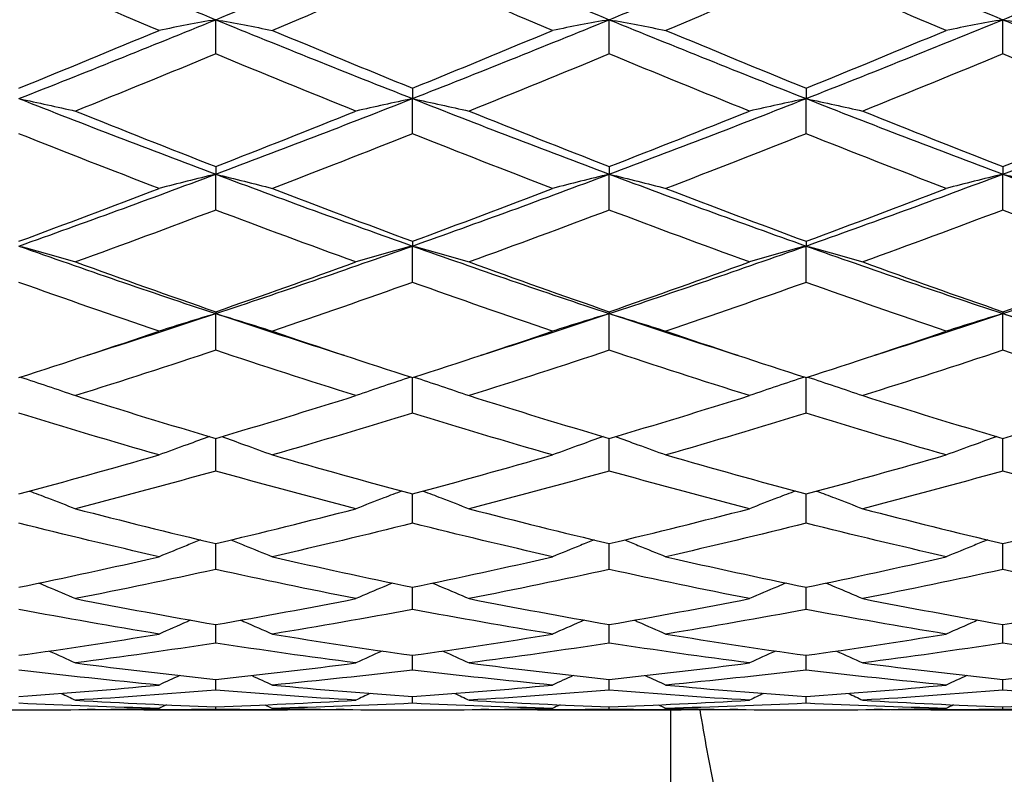
# Model space of a CAD drawing. Units: millimetres. Extents: x 0 to 2312, y 0 to 1616.
# Drawn here: x 1935 to 1943, y 363 to 369 of the extents above; entities that cross this region are included whole.
import ezdxf

# ---------------------------------------------------------------- set-up
doc = ezdxf.new("R2010")
doc.units = ezdxf.units.MM
doc.header["$LTSCALE"] = 8
doc.layers.add('Dimension (ISO)', color=7, linetype='Continuous', lineweight=18, true_color=0x00003f)
doc.layers.add('Visible (ISO)', color=7, linetype='Continuous', lineweight=25, true_color=0x00003f)
doc.styles.add('Samuel Heath (ISO)', font='tahoma.ttf')
doc.dimstyles.new('Samuel Heath (ISO)', dxfattribs={"dimscale": 8, "dimtxt": 3, "dimasz": 2.5, "dimexe": 1, "dimexo": 1.5, "dimgap": 0.762, "dimtad": 0, "dimtih": 1, "dimtoh": 1, "dimdec": 4, "dimlfac": 0.03937, "dimrnd": 1e-08, "dimzin": 1, "dimdsep": 46, "dimlunit": 5, "dimtxsty": 'Samuel Heath (ISO)', "dimcen": 0.09, "dimdle": 10, "dimclrd": 256, "dimclre": 256, "dimclrt": 256, "dimazin": 0, "dimtfac": 1, "dimtmove": 0, "dimatfit": 3, "dimfxl": 1, "dimtolj": 1, "dimtzin": 0, "dimlwd": 15, "dimlwe": 15, "dimarcsym": 0})

# ---------------------------------------------------------------- blocks, each defined once
blk = doc.blocks.new('*D9')
at = {"layer": 'Defpoints', "color": 0, "transparency": 16777216}
for p in [(1977.9053, 402.2867), (2008.8127, 341.7167)]:
    blk.add_point(p, dxfattribs=at)
at = {"layer": 'Dimension (ISO)', "color": 176, "lineweight": 15, "true_color": 0x000080, "transparency": 16777216}
for p, q in [((1943.1732, 470.3522), (1923.1732, 470.3522)), ((1977.9053, 402.2867), (1943.1732, 470.3522)), ((1999.7223, 359.5314), (1986.9957, 384.472))]:
    blk.add_line(p, q, dxfattribs=at)
at = {"layer": 'Dimension (ISO)', "color": 176, "true_color": 0x000080, "transparency": 16777216}
for points in [[(1989.9648, 385.9871), (1984.0266, 382.9569), (1977.9053, 402.2867)], [(2002.6914, 361.0465), (1996.7532, 358.0163), (2008.8127, 341.7167)]]:
    blk.add_solid(points, dxfattribs=at)
at = {"layer": 'Dimension (ISO)', "color": 176, "lineweight": 18, "true_color": 0x000080, "transparency": 16777216, "insert": (1880.0481, 499.3509), "char_height": 24, "attachment_point": 2, "style": 'Samuel Heath (ISO)'}
blk.add_mtext('\\A1;∅2{\\H1x;\\S11/16;}', dxfattribs=at)
blk = doc.blocks.new('*D10')
at = {"layer": 'Defpoints', "color": 0, "transparency": 16777216}
for p in [(2127.6314, 408.5361), (2075.0866, 335.4673)]:
    blk.add_point(p, dxfattribs=at)
at = {"layer": 'Dimension (ISO)', "color": 176, "lineweight": 15, "true_color": 0x000080, "transparency": 16777216}
for p, q in [((2115.9548, 392.2986), (2086.7632, 351.7048)), ((2075.0866, 335.4673), (2001.9825, 233.8085)), ((2001.9825, 233.8085), (1981.9825, 233.8085))]:
    blk.add_line(p, q, dxfattribs=at)
at = {"layer": 'Dimension (ISO)', "color": 176, "true_color": 0x000080, "transparency": 16777216}
for points in [[(2113.2485, 394.2447), (2118.661, 390.3525), (2127.6314, 408.5361)], [(2084.057, 353.6509), (2089.4695, 349.7587), (2075.0866, 335.4673)]]:
    blk.add_solid(points, dxfattribs=at)
at = {"layer": 'Dimension (ISO)', "color": 176, "lineweight": 18, "true_color": 0x000080, "transparency": 16777216, "insert": (1938.8574, 263.2424), "char_height": 24, "attachment_point": 2, "style": 'Samuel Heath (ISO)'}
blk.add_mtext('\\A1;∅3{\\H1x;\\S9/16;}', dxfattribs=at)

msp = doc.modelspace()

# ---------------------------------------------------------------- linework, layer by layer
at = {"layer": 'Visible (ISO)'}
for p, q in [((1936.859, 368.25461), (1936.859, 368.51582)), ((1939.859, 368.25461), (1939.859, 368.51582)), ((1942.859, 368.25461), (1942.859, 368.51582)), ((1938.359, 367.99318), (1938.359, 367.91403)), ((1941.359, 367.99318), (1941.359, 367.91403)), ((1938.359, 367.64578), (1938.359, 367.91403)), ((1941.359, 367.64578), (1941.359, 367.91403)), ((1936.859, 367.3953), (1936.859, 367.33744)), ((1939.859, 367.3953), (1939.859, 367.33744)), ((1942.859, 367.3953), (1942.859, 367.33744)), ((1936.859, 367.06381), (1936.859, 367.33744)), ((1939.859, 367.06381), (1939.859, 367.33744)), ((1942.859, 367.06381), (1942.859, 367.33744)), ((1938.359, 366.82581), (1938.359, 366.7896)), ((1938.359, 366.51228), (1938.359, 366.7896)), ((1941.359, 366.82581), (1941.359, 366.7896)), ((1941.359, 366.51228), (1941.359, 366.7896)), ((1936.859, 366.28824), (1936.859, 366.2739)), ((1936.859, 365.99459), (1936.859, 366.2739)), ((1939.859, 366.28824), (1939.859, 366.2739)), ((1939.859, 365.99459), (1939.859, 366.2739)), ((1942.859, 366.28824), (1942.859, 366.2739)), ((1942.859, 365.99459), (1942.859, 366.2739)), ((1938.359, 365.51394), (1938.359, 365.7859)), ((1941.359, 365.51394), (1941.359, 365.7859)), ((1936.859, 365.07329), (1936.859, 365.32187)), ((1939.859, 365.07329), (1939.859, 365.32187)), ((1942.859, 365.07329), (1942.859, 365.32187)), ((1938.359, 364.67535), (1938.359, 364.89903)), ((1941.359, 364.67535), (1941.359, 364.89903)), ((1936.859, 364.32258), (1936.859, 364.51998)), ((1939.859, 364.32258), (1939.859, 364.51998)), ((1942.859, 364.32258), (1942.859, 364.51998)), ((1938.359, 364.01716), (1938.359, 364.18706)), ((1941.359, 364.01716), (1941.359, 364.18706)), ((1936.859, 363.76097), (1936.859, 363.90232)), ((1939.859, 363.76097), (1939.859, 363.90232)), ((1942.859, 363.76097), (1942.859, 363.90232)), ((1938.359, 363.55558), (1938.359, 363.66751)), ((1941.359, 363.55558), (1941.359, 363.66751)), ((1936.859, 363.40226), (1936.859, 363.48409)), ((1939.859, 363.40226), (1939.859, 363.48409)), ((1942.859, 363.40226), (1942.859, 363.48409)), ((1938.359, 363.30197), (1938.359, 363.35318)), ((1941.359, 363.30197), (1941.359, 363.35318)), ((1935.27044, 363.2517), (1935.44756, 363.2517)), ((1936.31096, 363.2517), (1937.40705, 363.2517)), ((1936.859, 363.25531), (1936.859, 363.27559)), ((1938.27044, 363.2517), (1938.44756, 363.2517)), ((1939.31096, 363.2517), (1940.40705, 363.2517)), ((1939.859, 363.25531), (1939.859, 363.27559)), ((1940.32718, 356.1717), (1940.32718, 363.2517)), ((1941.27044, 363.2517), (1941.44756, 363.2517)), ((1942.31096, 363.2517), (1943.40705, 363.2517)), ((1942.859, 363.25531), (1942.859, 363.27559))]:
    msp.add_line(p, q, dxfattribs=at)
for points in [[(1935.359, 369.13911), (1935.859, 368.92819), (1936.359, 368.72021), (1936.859, 368.51582)], [(1936.859, 368.51582), (1937.359, 368.72021), (1937.859, 368.92819), (1938.359, 369.13911)], [(1938.359, 369.13911), (1938.859, 368.92819), (1939.359, 368.72021), (1939.859, 368.51582)], [(1939.859, 368.51582), (1940.359, 368.72021), (1940.859, 368.92819), (1941.359, 369.13911)], [(1941.359, 369.13911), (1941.859, 368.92819), (1942.359, 368.72021), (1942.859, 368.51582)], [(1942.859, 368.51582), (1943.359, 368.72021), (1943.859, 368.92819), (1944.359, 369.13911)], [(1936.42731, 368.43428), (1936.07121, 368.58325), (1935.71511, 368.73409), (1935.359, 368.88655)], [(1938.359, 368.88655), (1938.0029, 368.73409), (1937.6468, 368.58325), (1937.2907, 368.43428)], [(1939.42731, 368.43428), (1939.07121, 368.58325), (1938.71511, 368.73409), (1938.359, 368.88655)], [(1941.359, 368.88655), (1941.0029, 368.73409), (1940.6468, 368.58325), (1940.2907, 368.43428)], [(1942.42731, 368.43428), (1942.07121, 368.58325), (1941.71511, 368.73409), (1941.359, 368.88655)], [(1935.359, 367.91403), (1935.859, 368.11063), (1936.359, 368.31143), (1936.859, 368.51582)], [(1936.859, 368.51582), (1937.359, 368.31143), (1937.859, 368.11063), (1938.359, 367.91403)], [(1938.359, 367.91403), (1938.859, 368.11063), (1939.359, 368.31143), (1939.859, 368.51582)], [(1939.859, 368.51582), (1940.359, 368.31143), (1940.859, 368.11063), (1941.359, 367.91403)], [(1941.359, 367.91403), (1941.859, 368.11063), (1942.359, 368.31143), (1942.859, 368.51582)], [(1942.859, 368.51582), (1943.359, 368.31143), (1943.859, 368.11063), (1944.359, 367.91403)], [(1935.359, 367.99318), (1935.71511, 368.1382), (1936.07121, 368.28531), (1936.42731, 368.43428)], [(1937.2907, 368.43428), (1937.6468, 368.28531), (1938.0029, 368.1382), (1938.359, 367.99318)], [(1938.359, 367.99318), (1938.71511, 368.1382), (1939.07121, 368.28531), (1939.42731, 368.43428)], [(1940.2907, 368.43428), (1940.6468, 368.28531), (1941.0029, 368.1382), (1941.359, 367.99318)], [(1941.359, 367.99318), (1941.71511, 368.1382), (1942.07121, 368.28531), (1942.42731, 368.43428)], [(1936.859, 368.25461), (1936.5029, 368.10718), (1936.1468, 367.96171), (1935.7907, 367.81841)], [(1937.92731, 367.81841), (1937.57121, 367.96171), (1937.21511, 368.10718), (1936.859, 368.25461)], [(1939.859, 368.25461), (1939.5029, 368.10718), (1939.1468, 367.96171), (1938.7907, 367.81841)], [(1940.92731, 367.81841), (1940.57121, 367.96171), (1940.21511, 368.10718), (1939.859, 368.25461)], [(1942.859, 368.25461), (1942.5029, 368.10718), (1942.1468, 367.96171), (1941.7907, 367.81841)], [(1943.92731, 367.81841), (1943.57121, 367.96171), (1943.21511, 368.10718), (1942.859, 368.25461)], [(1935.359, 367.91403), (1935.859, 367.71743), (1936.359, 367.52504), (1936.859, 367.33744)], [(1936.859, 367.33744), (1937.359, 367.52504), (1937.859, 367.71743), (1938.359, 367.91403)], [(1938.359, 367.91403), (1938.859, 367.71743), (1939.359, 367.52504), (1939.859, 367.33744)], [(1939.859, 367.33744), (1940.359, 367.52504), (1940.859, 367.71743), (1941.359, 367.91403)], [(1941.359, 367.91403), (1941.859, 367.71743), (1942.359, 367.52504), (1942.859, 367.33744)], [(1942.859, 367.33744), (1943.359, 367.52504), (1943.859, 367.71743), (1944.359, 367.91403)], [(1935.7907, 367.81841), (1936.1468, 367.67512), (1936.5029, 367.53401), (1936.859, 367.3953)], [(1936.859, 367.3953), (1937.21511, 367.53401), (1937.57121, 367.67512), (1937.92731, 367.81841)], [(1938.7907, 367.81841), (1939.1468, 367.67512), (1939.5029, 367.53401), (1939.859, 367.3953)], [(1939.859, 367.3953), (1940.21511, 367.53401), (1940.57121, 367.67512), (1940.92731, 367.81841)], [(1941.7907, 367.81841), (1942.1468, 367.67512), (1942.5029, 367.53401), (1942.859, 367.3953)], [(1942.859, 367.3953), (1943.21511, 367.53401), (1943.57121, 367.67512), (1943.92731, 367.81841)], [(1936.42731, 367.22833), (1936.07121, 367.36506), (1935.71511, 367.50429), (1935.359, 367.64578)], [(1938.359, 367.64578), (1938.0029, 367.50429), (1937.6468, 367.36506), (1937.2907, 367.22833)], [(1939.42731, 367.22833), (1939.07121, 367.36506), (1938.71511, 367.50429), (1938.359, 367.64578)], [(1941.359, 367.64578), (1941.0029, 367.50429), (1940.6468, 367.36506), (1940.2907, 367.22833)], [(1942.42731, 367.22833), (1942.07121, 367.36506), (1941.71511, 367.50429), (1941.359, 367.64578)], [(1935.359, 366.7896), (1935.859, 366.96704), (1936.359, 367.14984), (1936.859, 367.33744)], [(1936.859, 367.33744), (1937.359, 367.14984), (1937.859, 366.96704), (1938.359, 366.7896)], [(1938.359, 366.7896), (1938.859, 366.96704), (1939.359, 367.14984), (1939.859, 367.33744)], [(1939.859, 367.33744), (1940.359, 367.14984), (1940.859, 366.96704), (1941.359, 366.7896)], [(1941.359, 366.7896), (1941.859, 366.96704), (1942.359, 367.14984), (1942.859, 367.33744)], [(1942.859, 367.33744), (1943.359, 367.14984), (1943.859, 366.96704), (1944.359, 366.7896)], [(1935.359, 366.82581), (1935.71511, 366.95736), (1936.07121, 367.0916), (1936.42731, 367.22833)], [(1937.2907, 367.22833), (1937.6468, 367.0916), (1938.0029, 366.95736), (1938.359, 366.82581)], [(1938.359, 366.82581), (1938.71511, 366.95736), (1939.07121, 367.0916), (1939.42731, 367.22833)], [(1940.2907, 367.22833), (1940.6468, 367.0916), (1941.0029, 366.95736), (1941.359, 366.82581)], [(1941.359, 366.82581), (1941.71511, 366.95736), (1942.07121, 367.0916), (1942.42731, 367.22833)], [(1936.859, 367.06381), (1936.5029, 366.92912), (1936.1468, 366.79701), (1935.7907, 366.66768)], [(1937.92731, 366.66768), (1937.57121, 366.79701), (1937.21511, 366.92912), (1936.859, 367.06381)], [(1939.859, 367.06381), (1939.5029, 366.92912), (1939.1468, 366.79701), (1938.7907, 366.66768)], [(1940.92731, 366.66768), (1940.57121, 366.79701), (1940.21511, 366.92912), (1939.859, 367.06381)], [(1942.859, 367.06381), (1942.5029, 366.92912), (1942.1468, 366.79701), (1941.7907, 366.66768)], [(1943.92731, 366.66768), (1943.57121, 366.79701), (1943.21511, 366.92912), (1942.859, 367.06381)], [(1935.359, 366.7896), (1935.859, 366.61216), (1936.359, 366.44009), (1936.859, 366.2739)], [(1936.859, 366.2739), (1937.359, 366.44009), (1937.859, 366.61216), (1938.359, 366.7896)], [(1938.359, 366.7896), (1938.859, 366.61216), (1939.359, 366.44009), (1939.859, 366.2739)], [(1939.859, 366.2739), (1940.359, 366.44009), (1940.859, 366.61216), (1941.359, 366.7896)], [(1941.359, 366.7896), (1941.859, 366.61216), (1942.359, 366.44009), (1942.859, 366.2739)], [(1942.859, 366.2739), (1943.359, 366.44009), (1943.859, 366.61216), (1944.359, 366.7896)], [(1935.7907, 366.66768), (1936.1468, 366.53835), (1936.5029, 366.41181), (1936.859, 366.28824)], [(1936.859, 366.28824), (1937.21511, 366.41181), (1937.57121, 366.53835), (1937.92731, 366.66768)], [(1938.7907, 366.66768), (1939.1468, 366.53835), (1939.5029, 366.41181), (1939.859, 366.28824)], [(1939.859, 366.28824), (1940.21511, 366.41181), (1940.57121, 366.53835), (1940.92731, 366.66768)], [(1941.7907, 366.66768), (1942.1468, 366.53835), (1942.5029, 366.41181), (1942.859, 366.28824)], [(1942.859, 366.28824), (1943.21511, 366.41181), (1943.57121, 366.53835), (1943.92731, 366.66768)], [(1936.42731, 366.13992), (1936.07121, 366.26104), (1935.71511, 366.38523), (1935.359, 366.51228)], [(1938.359, 366.51228), (1938.0029, 366.38523), (1937.6468, 366.26104), (1937.2907, 366.13992)], [(1939.42731, 366.13992), (1939.07121, 366.26104), (1938.71511, 366.38523), (1938.359, 366.51228)], [(1941.359, 366.51228), (1941.0029, 366.38523), (1940.6468, 366.26104), (1940.2907, 366.13992)], [(1942.42731, 366.13992), (1942.07121, 366.26104), (1941.71511, 366.38523), (1941.359, 366.51228)], [(1935.87926, 365.95594), (1936.20584, 366.05932), (1936.53242, 366.16536), (1936.859, 366.2739)], [(1936.859, 366.2739), (1937.18559, 366.16536), (1937.51217, 366.05932), (1937.83875, 365.95594)], [(1938.87926, 365.95594), (1939.20584, 366.05932), (1939.53242, 366.16536), (1939.859, 366.2739)], [(1939.859, 366.2739), (1940.18559, 366.16536), (1940.51217, 366.05932), (1940.83875, 365.95594)], [(1941.87926, 365.95594), (1942.20584, 366.05932), (1942.53242, 366.16536), (1942.859, 366.2739)], [(1942.859, 366.2739), (1943.18559, 366.16536), (1943.51217, 366.05932), (1943.83875, 365.95594)], [(1935.359, 365.7859), (1935.71511, 365.90072), (1936.07121, 366.01879), (1936.42731, 366.13992)], [(1937.2907, 366.13992), (1937.6468, 366.01879), (1938.0029, 365.90072), (1938.359, 365.7859)], [(1938.359, 365.7859), (1938.71511, 365.90072), (1939.07121, 366.01879), (1939.42731, 366.13992)], [(1940.2907, 366.13992), (1940.6468, 366.01879), (1941.0029, 365.90072), (1941.359, 365.7859)], [(1941.359, 365.7859), (1941.71511, 365.90072), (1942.07121, 366.01879), (1942.42731, 366.13992)], [(1936.859, 365.99459), (1936.5029, 365.87596), (1936.1468, 365.76047), (1935.7907, 365.64829)], [(1937.92731, 365.64829), (1937.57121, 365.76047), (1937.21511, 365.87596), (1936.859, 365.99459)], [(1939.859, 365.99459), (1939.5029, 365.87596), (1939.1468, 365.76047), (1938.7907, 365.64829)], [(1940.92731, 365.64829), (1940.57121, 365.76047), (1940.21511, 365.87596), (1939.859, 365.99459)], [(1942.859, 365.99459), (1942.5029, 365.87596), (1942.1468, 365.76047), (1941.7907, 365.64829)], [(1943.92731, 365.64829), (1943.57121, 365.76047), (1943.21511, 365.87596), (1942.859, 365.99459)], [(1935.7907, 365.64829), (1936.1468, 365.53612), (1936.5029, 365.42725), (1936.859, 365.32187)], [(1936.859, 365.32187), (1937.21511, 365.42725), (1937.57121, 365.53612), (1937.92731, 365.64829)], [(1938.7907, 365.64829), (1939.1468, 365.53612), (1939.5029, 365.42725), (1939.859, 365.32187)], [(1939.859, 365.32187), (1940.21511, 365.42725), (1940.57121, 365.53612), (1940.92731, 365.64829)], [(1941.7907, 365.64829), (1942.1468, 365.53612), (1942.5029, 365.42725), (1942.859, 365.32187)], [(1942.859, 365.32187), (1943.21511, 365.42725), (1943.57121, 365.53612), (1943.92731, 365.64829)], [(1936.42731, 365.19584), (1936.07121, 365.29838), (1935.71511, 365.40447), (1935.359, 365.51394)], [(1938.359, 365.51394), (1938.0029, 365.40447), (1937.6468, 365.29838), (1937.2907, 365.19584)], [(1939.42731, 365.19584), (1939.07121, 365.29838), (1938.71511, 365.40447), (1938.359, 365.51394)], [(1941.359, 365.51394), (1941.0029, 365.40447), (1940.6468, 365.29838), (1940.2907, 365.19584)], [(1942.42731, 365.19584), (1942.07121, 365.29838), (1941.71511, 365.40447), (1941.359, 365.51394)], [(1935.359, 364.89903), (1935.71511, 364.99432), (1936.07121, 365.0933), (1936.42731, 365.19584)], [(1937.2907, 365.19584), (1937.6468, 365.0933), (1938.0029, 364.99432), (1938.359, 364.89903)], [(1938.359, 364.89903), (1938.71511, 364.99432), (1939.07121, 365.0933), (1939.42731, 365.19584)], [(1940.2907, 365.19584), (1940.6468, 365.0933), (1941.0029, 364.99432), (1941.359, 364.89903)], [(1941.359, 364.89903), (1941.71511, 364.99432), (1942.07121, 365.0933), (1942.42731, 365.19584)], [(1936.859, 365.07329), (1936.5029, 364.97364), (1936.1468, 364.87761), (1935.7907, 364.78535)], [(1937.92731, 364.78535), (1937.57121, 364.87761), (1937.21511, 364.97364), (1936.859, 365.07329)], [(1939.859, 365.07329), (1939.5029, 364.97364), (1939.1468, 364.87761), (1938.7907, 364.78535)], [(1940.92731, 364.78535), (1940.57121, 364.87761), (1940.21511, 364.97364), (1939.859, 365.07329)], [(1942.859, 365.07329), (1942.5029, 364.97364), (1942.1468, 364.87761), (1941.7907, 364.78535)], [(1943.92731, 364.78535), (1943.57121, 364.87761), (1943.21511, 364.97364), (1942.859, 365.07329)], [(1935.7907, 364.78535), (1936.1468, 364.69308), (1936.5029, 364.60458), (1936.859, 364.51998)], [(1936.859, 364.51998), (1937.21511, 364.60458), (1937.57121, 364.69308), (1937.92731, 364.78535)], [(1938.7907, 364.78535), (1939.1468, 364.69308), (1939.5029, 364.60458), (1939.859, 364.51998)], [(1939.859, 364.51998), (1940.21511, 364.60458), (1940.57121, 364.69308), (1940.92731, 364.78535)], [(1941.7907, 364.78535), (1942.1468, 364.69308), (1942.5029, 364.60458), (1942.859, 364.51998)], [(1942.859, 364.51998), (1943.21511, 364.60458), (1943.57121, 364.69308), (1943.92731, 364.78535)], [(1936.42731, 364.41935), (1936.07121, 364.50077), (1935.71511, 364.58615), (1935.359, 364.67535)], [(1938.359, 364.67535), (1938.0029, 364.58615), (1937.6468, 364.50077), (1937.2907, 364.41935)], [(1939.42731, 364.41935), (1939.07121, 364.50077), (1938.71511, 364.58615), (1938.359, 364.67535)], [(1941.359, 364.67535), (1941.0029, 364.58615), (1940.6468, 364.50077), (1940.2907, 364.41935)], [(1942.42731, 364.41935), (1942.07121, 364.50077), (1941.71511, 364.58615), (1941.359, 364.67535)], [(1935.359, 364.18706), (1935.71511, 364.26045), (1936.07121, 364.33792), (1936.42731, 364.41935)], [(1937.2907, 364.41935), (1937.6468, 364.33792), (1938.0029, 364.26045), (1938.359, 364.18706)], [(1938.359, 364.18706), (1938.71511, 364.26045), (1939.07121, 364.33792), (1939.42731, 364.41935)], [(1940.2907, 364.41935), (1940.6468, 364.33792), (1941.0029, 364.26045), (1941.359, 364.18706)], [(1941.359, 364.18706), (1941.71511, 364.26045), (1942.07121, 364.33792), (1942.42731, 364.41935)], [(1936.859, 364.32258), (1936.5029, 364.24438), (1936.1468, 364.17017), (1935.7907, 364.10009)], [(1937.92731, 364.10009), (1937.57121, 364.17017), (1937.21511, 364.24438), (1936.859, 364.32258)], [(1939.859, 364.32258), (1939.5029, 364.24438), (1939.1468, 364.17017), (1938.7907, 364.10009)], [(1940.92731, 364.10009), (1940.57121, 364.17017), (1940.21511, 364.24438), (1939.859, 364.32258)], [(1942.859, 364.32258), (1942.5029, 364.24438), (1942.1468, 364.17017), (1941.7907, 364.10009)], [(1943.92731, 364.10009), (1943.57121, 364.17017), (1943.21511, 364.24438), (1942.859, 364.32258)], [(1935.7907, 364.10009), (1936.1468, 364.03001), (1936.5029, 363.96405), (1936.859, 363.90232)], [(1936.859, 363.90232), (1937.21511, 363.96405), (1937.57121, 364.03001), (1937.92731, 364.10009)], [(1938.7907, 364.10009), (1939.1468, 364.03001), (1939.5029, 363.96405), (1939.859, 363.90232)], [(1939.859, 363.90232), (1940.21511, 363.96405), (1940.57121, 364.03001), (1940.92731, 364.10009)], [(1941.7907, 364.10009), (1942.1468, 364.03001), (1942.5029, 363.96405), (1942.859, 363.90232)], [(1942.859, 363.90232), (1943.21511, 363.96405), (1943.57121, 364.03001), (1943.92731, 364.10009)], [(1936.42731, 363.82955), (1936.07121, 363.88786), (1935.71511, 363.95043), (1935.359, 364.01716)], [(1938.359, 364.01716), (1938.0029, 363.95043), (1937.6468, 363.88786), (1937.2907, 363.82955)], [(1939.42731, 363.82955), (1939.07121, 363.88786), (1938.71511, 363.95043), (1938.359, 364.01716)], [(1941.359, 364.01716), (1941.0029, 363.95043), (1940.6468, 363.88786), (1940.2907, 363.82955)], [(1942.42731, 363.82955), (1942.07121, 363.88786), (1941.71511, 363.95043), (1941.359, 364.01716)], [(1935.359, 363.66751), (1935.71511, 363.71721), (1936.07121, 363.77125), (1936.42731, 363.82955)], [(1937.2907, 363.82955), (1937.6468, 363.77125), (1938.0029, 363.71721), (1938.359, 363.66751)], [(1938.359, 363.66751), (1938.71511, 363.71721), (1939.07121, 363.77125), (1939.42731, 363.82955)], [(1940.2907, 363.82955), (1940.6468, 363.77125), (1941.0029, 363.71721), (1941.359, 363.66751)], [(1941.359, 363.66751), (1941.71511, 363.71721), (1942.07121, 363.77125), (1942.42731, 363.82955)], [(1936.859, 363.76097), (1936.5029, 363.70612), (1936.1468, 363.65557), (1935.7907, 363.6094)], [(1937.92731, 363.6094), (1937.57121, 363.65557), (1937.21511, 363.70612), (1936.859, 363.76097)], [(1939.859, 363.76097), (1939.5029, 363.70612), (1939.1468, 363.65557), (1938.7907, 363.6094)], [(1940.92731, 363.6094), (1940.57121, 363.65557), (1940.21511, 363.70612), (1939.859, 363.76097)], [(1942.859, 363.76097), (1942.5029, 363.70612), (1942.1468, 363.65557), (1941.7907, 363.6094)], [(1943.92731, 363.6094), (1943.57121, 363.65557), (1943.21511, 363.70612), (1942.859, 363.76097)], [(1935.58976, 363.70032), (1935.65693, 363.67041), (1935.72392, 363.64011), (1935.7907, 363.6094)], [(1938.12825, 363.70032), (1938.06108, 363.67041), (1937.99409, 363.64011), (1937.92731, 363.6094)], [(1938.58976, 363.70032), (1938.65693, 363.67041), (1938.72392, 363.64011), (1938.7907, 363.6094)], [(1941.12825, 363.70032), (1941.06108, 363.67041), (1940.99409, 363.64011), (1940.92731, 363.6094)], [(1941.58976, 363.70032), (1941.65693, 363.67041), (1941.72392, 363.64011), (1941.7907, 363.6094)], [(1936.42731, 363.44099), (1936.07121, 363.47474), (1935.71511, 363.51296), (1935.359, 363.55558)], [(1935.7907, 363.6094), (1936.1468, 363.56323), (1936.5029, 363.52144), (1936.859, 363.48409)], [(1936.859, 363.48409), (1937.21511, 363.52144), (1937.57121, 363.56323), (1937.92731, 363.6094)], [(1938.359, 363.55558), (1938.0029, 363.51296), (1937.6468, 363.47474), (1937.2907, 363.44099)], [(1939.42731, 363.44099), (1939.07121, 363.47474), (1938.71511, 363.51296), (1938.359, 363.55558)], [(1938.7907, 363.6094), (1939.1468, 363.56323), (1939.5029, 363.52144), (1939.859, 363.48409)], [(1939.859, 363.48409), (1940.21511, 363.52144), (1940.57121, 363.56323), (1940.92731, 363.6094)], [(1941.359, 363.55558), (1941.0029, 363.51296), (1940.6468, 363.47474), (1940.2907, 363.44099)], [(1942.42731, 363.44099), (1942.07121, 363.47474), (1941.71511, 363.51296), (1941.359, 363.55558)], [(1941.7907, 363.6094), (1942.1468, 363.56323), (1942.5029, 363.52144), (1942.859, 363.48409)], [(1942.859, 363.48409), (1943.21511, 363.52144), (1943.57121, 363.56323), (1943.92731, 363.6094)], [(1936.58444, 363.51377), (1936.53194, 363.48975), (1936.47956, 363.4655), (1936.42731, 363.44099)], [(1937.13357, 363.51377), (1937.18607, 363.48975), (1937.23844, 363.4655), (1937.2907, 363.44099)], [(1939.58444, 363.51377), (1939.53194, 363.48975), (1939.47956, 363.4655), (1939.42731, 363.44099)], [(1940.13357, 363.51377), (1940.18607, 363.48975), (1940.23844, 363.4655), (1940.2907, 363.44099)], [(1942.58444, 363.51377), (1942.53194, 363.48975), (1942.47956, 363.4655), (1942.42731, 363.44099)], [(1935.359, 363.35318), (1935.71511, 363.37795), (1936.07121, 363.40724), (1936.42731, 363.44099)], [(1936.859, 363.40226), (1936.5029, 363.37213), (1936.1468, 363.34648), (1935.7907, 363.32536)], [(1937.92731, 363.32536), (1937.57121, 363.34648), (1937.21511, 363.37213), (1936.859, 363.40226)], [(1937.2907, 363.44099), (1937.6468, 363.40724), (1938.0029, 363.37795), (1938.359, 363.35318)], [(1938.359, 363.35318), (1938.71511, 363.37795), (1939.07121, 363.40724), (1939.42731, 363.44099)], [(1939.859, 363.40226), (1939.5029, 363.37213), (1939.1468, 363.34648), (1938.7907, 363.32536)], [(1940.92731, 363.32536), (1940.57121, 363.34648), (1940.21511, 363.37213), (1939.859, 363.40226)], [(1940.2907, 363.44099), (1940.6468, 363.40724), (1941.0029, 363.37795), (1941.359, 363.35318)], [(1941.359, 363.35318), (1941.71511, 363.37795), (1942.07121, 363.40724), (1942.42731, 363.44099)], [(1942.859, 363.40226), (1942.5029, 363.37213), (1942.1468, 363.34648), (1941.7907, 363.32536)], [(1943.92731, 363.32536), (1943.57121, 363.34648), (1943.21511, 363.37213), (1942.859, 363.40226)], [(1935.68144, 363.37684), (1935.71792, 363.3598), (1935.75434, 363.34264), (1935.7907, 363.32536)], [(1938.03657, 363.37684), (1938.00009, 363.3598), (1937.96367, 363.34264), (1937.92731, 363.32536)], [(1938.68144, 363.37684), (1938.71792, 363.3598), (1938.75434, 363.34264), (1938.7907, 363.32536)], [(1941.03657, 363.37684), (1941.00009, 363.3598), (1940.96367, 363.34264), (1940.92731, 363.32536)], [(1941.68144, 363.37684), (1941.71792, 363.3598), (1941.75434, 363.34264), (1941.7907, 363.32536)], [(1936.42731, 363.26322), (1936.07121, 363.27158), (1935.71511, 363.28451), (1935.359, 363.30197)], [(1935.44756, 363.2517), (1935.77415, 363.25171), (1936.10073, 363.25554), (1936.42731, 363.26322)], [(1935.7907, 363.32536), (1936.1468, 363.30423), (1936.5029, 363.28763), (1936.859, 363.27559)], [(1936.859, 363.25531), (1936.53242, 363.25101), (1936.20584, 363.25056), (1935.87926, 363.25394)], [(1936.48346, 363.28998), (1936.46473, 363.28109), (1936.44601, 363.27217), (1936.42731, 363.26322)], [(1936.859, 363.27559), (1937.21511, 363.28763), (1937.57121, 363.30423), (1937.92731, 363.32536)], [(1937.83875, 363.25394), (1937.51217, 363.25056), (1937.18559, 363.25101), (1936.859, 363.25531)], [(1937.23455, 363.28998), (1937.25328, 363.28109), (1937.272, 363.27217), (1937.2907, 363.26322)], [(1938.359, 363.30197), (1938.0029, 363.28451), (1937.6468, 363.27158), (1937.2907, 363.26322)], [(1937.2907, 363.26322), (1937.61728, 363.25554), (1937.94386, 363.25171), (1938.27044, 363.2517)], [(1939.42731, 363.26322), (1939.07121, 363.27158), (1938.71511, 363.28451), (1938.359, 363.30197)], [(1938.44756, 363.2517), (1938.77415, 363.25171), (1939.10073, 363.25554), (1939.42731, 363.26322)], [(1938.7907, 363.32536), (1939.1468, 363.30423), (1939.5029, 363.28763), (1939.859, 363.27559)], [(1939.859, 363.25531), (1939.53242, 363.25101), (1939.20584, 363.25056), (1938.87926, 363.25394)], [(1939.48346, 363.28998), (1939.46473, 363.28109), (1939.44601, 363.27217), (1939.42731, 363.26322)], [(1939.859, 363.27559), (1940.21511, 363.28763), (1940.57121, 363.30423), (1940.92731, 363.32536)], [(1940.83875, 363.25394), (1940.51217, 363.25056), (1940.18559, 363.25101), (1939.859, 363.25531)], [(1940.23455, 363.28998), (1940.25328, 363.28109), (1940.272, 363.27217), (1940.2907, 363.26322)], [(1941.359, 363.30197), (1941.0029, 363.28451), (1940.6468, 363.27158), (1940.2907, 363.26322)], [(1940.2907, 363.26322), (1940.61728, 363.25554), (1940.94386, 363.25171), (1941.27044, 363.2517)], [(1942.42731, 363.26322), (1942.07121, 363.27158), (1941.71511, 363.28451), (1941.359, 363.30197)], [(1941.44756, 363.2517), (1941.77415, 363.25171), (1942.10073, 363.25554), (1942.42731, 363.26322)], [(1941.7907, 363.32536), (1942.1468, 363.30423), (1942.5029, 363.28763), (1942.859, 363.27559)], [(1942.859, 363.25531), (1942.53242, 363.25101), (1942.20584, 363.25056), (1941.87926, 363.25394)], [(1942.48346, 363.28998), (1942.46473, 363.28109), (1942.44601, 363.27217), (1942.42731, 363.26322)], [(1942.859, 363.27559), (1943.21511, 363.28763), (1943.57121, 363.30423), (1943.92731, 363.32536)], [(1943.83875, 363.25394), (1943.51217, 363.25056), (1943.18559, 363.25101), (1942.859, 363.25531)]]:
    msp.add_open_spline(points, degree=3, dxfattribs=at)
for points, knots in [([(1936.859, 368.51582), (1936.78601, 368.5025), (1936.71323, 368.48899), (1936.56933, 368.4618), (1936.49821, 368.44814), (1936.42731, 368.43428)], [0, 0, 0, 0, 0.023991445, 0.023991445, 0.047579063, 0.047579063, 0.047579063, 0.047579063]), ([(1936.859, 368.51582), (1936.932, 368.5025), (1937.00478, 368.48899), (1937.14868, 368.4618), (1937.2198, 368.44814), (1937.2907, 368.43428)], [0, 0, 0, 0, 0.023991445, 0.023991445, 0.047579063, 0.047579063, 0.047579063, 0.047579063]), ([(1939.859, 368.51582), (1939.78601, 368.5025), (1939.71323, 368.48899), (1939.56933, 368.4618), (1939.49821, 368.44814), (1939.42731, 368.43428)], [0, 0, 0, 0, 0.023991445, 0.023991445, 0.047579063, 0.047579063, 0.047579063, 0.047579063]), ([(1939.859, 368.51582), (1939.932, 368.5025), (1940.00478, 368.48899), (1940.14868, 368.4618), (1940.2198, 368.44814), (1940.2907, 368.43428)], [0, 0, 0, 0, 0.023991445, 0.023991445, 0.047579063, 0.047579063, 0.047579063, 0.047579063]), ([(1942.859, 368.51582), (1942.78601, 368.5025), (1942.71323, 368.48899), (1942.56933, 368.4618), (1942.49821, 368.44814), (1942.42731, 368.43428)], [0, 0, 0, 0, 0.023991445, 0.023991445, 0.047579063, 0.047579063, 0.047579063, 0.047579063]), ([(1942.859, 368.51582), (1942.932, 368.5025), (1943.00478, 368.48899), (1943.14868, 368.4618), (1943.2198, 368.44814), (1943.2907, 368.43428)], [0, 0, 0, 0, 0.023991445, 0.023991445, 0.047579063, 0.047579063, 0.047579063, 0.047579063]), ([(1935.359, 367.91403), (1935.432, 367.89841), (1935.50478, 367.88256), (1935.64868, 367.85068), (1935.7198, 367.83466), (1935.7907, 367.81841)], [0, 0, 0, 0, 0.023991445, 0.023991445, 0.047579063, 0.047579063, 0.047579063, 0.047579063]), ([(1938.359, 367.91403), (1938.28601, 367.89841), (1938.21323, 367.88256), (1938.06933, 367.85068), (1937.99821, 367.83466), (1937.92731, 367.81841)], [0, 0, 0, 0, 0.023991445, 0.023991445, 0.047579063, 0.047579063, 0.047579063, 0.047579063]), ([(1938.359, 367.91403), (1938.432, 367.89841), (1938.50478, 367.88256), (1938.64868, 367.85068), (1938.7198, 367.83466), (1938.7907, 367.81841)], [0, 0, 0, 0, 0.023991445, 0.023991445, 0.047579063, 0.047579063, 0.047579063, 0.047579063]), ([(1941.359, 367.91403), (1941.28601, 367.89841), (1941.21323, 367.88256), (1941.06933, 367.85068), (1940.99821, 367.83466), (1940.92731, 367.81841)], [0, 0, 0, 0, 0.023991445, 0.023991445, 0.047579063, 0.047579063, 0.047579063, 0.047579063]), ([(1941.359, 367.91403), (1941.432, 367.89841), (1941.50478, 367.88256), (1941.64868, 367.85068), (1941.7198, 367.83466), (1941.7907, 367.81841)], [0, 0, 0, 0, 0.023991445, 0.023991445, 0.047579063, 0.047579063, 0.047579063, 0.047579063]), ([(1936.859, 367.33744), (1936.78601, 367.31961), (1936.71323, 367.30153), (1936.56933, 367.26516), (1936.49821, 367.24687), (1936.42731, 367.22833)], [0, 0, 0, 0, 0.023991445, 0.023991445, 0.047579063, 0.047579063, 0.047579063, 0.047579063]), ([(1936.859, 367.33744), (1936.932, 367.31961), (1937.00478, 367.30153), (1937.14868, 367.26516), (1937.2198, 367.24687), (1937.2907, 367.22833)], [0, 0, 0, 0, 0.023991445, 0.023991445, 0.047579063, 0.047579063, 0.047579063, 0.047579063]), ([(1939.859, 367.33744), (1939.78601, 367.31961), (1939.71323, 367.30153), (1939.56933, 367.26516), (1939.49821, 367.24687), (1939.42731, 367.22833)], [0, 0, 0, 0, 0.023991445, 0.023991445, 0.047579063, 0.047579063, 0.047579063, 0.047579063]), ([(1939.859, 367.33744), (1939.932, 367.31961), (1940.00478, 367.30153), (1940.14868, 367.26516), (1940.2198, 367.24687), (1940.2907, 367.22833)], [0, 0, 0, 0, 0.023991445, 0.023991445, 0.047579063, 0.047579063, 0.047579063, 0.047579063]), ([(1942.859, 367.33744), (1942.78601, 367.31961), (1942.71323, 367.30153), (1942.56933, 367.26516), (1942.49821, 367.24687), (1942.42731, 367.22833)], [0, 0, 0, 0, 0.023991445, 0.023991445, 0.047579063, 0.047579063, 0.047579063, 0.047579063]), ([(1942.859, 367.33744), (1942.932, 367.31961), (1943.00478, 367.30153), (1943.14868, 367.26516), (1943.2198, 367.24687), (1943.2907, 367.22833)], [0, 0, 0, 0, 0.023991445, 0.023991445, 0.047579063, 0.047579063, 0.047579063, 0.047579063]), ([(1935.359, 366.7896), (1935.432, 366.76968), (1935.50478, 366.74948), (1935.64868, 366.70883), (1935.7198, 366.6884), (1935.7907, 366.66768)], [0, 0, 0, 0, 0.023991445, 0.023991445, 0.047579063, 0.047579063, 0.047579063, 0.047579063]), ([(1938.359, 366.7896), (1938.28601, 366.76968), (1938.21323, 366.74948), (1938.06933, 366.70883), (1937.99821, 366.6884), (1937.92731, 366.66768)], [0, 0, 0, 0, 0.023991445, 0.023991445, 0.047579063, 0.047579063, 0.047579063, 0.047579063]), ([(1938.359, 366.7896), (1938.432, 366.76968), (1938.50478, 366.74948), (1938.64868, 366.70883), (1938.7198, 366.6884), (1938.7907, 366.66768)], [0, 0, 0, 0, 0.023991445, 0.023991445, 0.047579063, 0.047579063, 0.047579063, 0.047579063]), ([(1941.359, 366.7896), (1941.28601, 366.76968), (1941.21323, 366.74948), (1941.06933, 366.70883), (1940.99821, 366.6884), (1940.92731, 366.66768)], [0, 0, 0, 0, 0.023991445, 0.023991445, 0.047579063, 0.047579063, 0.047579063, 0.047579063]), ([(1941.359, 366.7896), (1941.432, 366.76968), (1941.50478, 366.74948), (1941.64868, 366.70883), (1941.7198, 366.6884), (1941.7907, 366.66768)], [0, 0, 0, 0, 0.023991445, 0.023991445, 0.047579063, 0.047579063, 0.047579063, 0.047579063]), ([(1936.859, 366.2739), (1936.78601, 366.25201), (1936.71323, 366.22981), (1936.56933, 366.18514), (1936.49821, 366.16269), (1936.42731, 366.13992)], [0, 0, 0, 0, 0.023991445, 0.023991445, 0.047579063, 0.047579063, 0.047579063, 0.047579063]), ([(1936.859, 366.2739), (1936.932, 366.25201), (1937.00478, 366.22981), (1937.14868, 366.18514), (1937.2198, 366.16269), (1937.2907, 366.13992)], [0, 0, 0, 0, 0.023991445, 0.023991445, 0.047579063, 0.047579063, 0.047579063, 0.047579063]), ([(1939.859, 366.2739), (1939.78601, 366.25201), (1939.71323, 366.22981), (1939.56933, 366.18514), (1939.49821, 366.16269), (1939.42731, 366.13992)], [0, 0, 0, 0, 0.023991445, 0.023991445, 0.047579063, 0.047579063, 0.047579063, 0.047579063]), ([(1939.859, 366.2739), (1939.932, 366.25201), (1940.00478, 366.22981), (1940.14868, 366.18514), (1940.2198, 366.16269), (1940.2907, 366.13992)], [0, 0, 0, 0, 0.023991445, 0.023991445, 0.047579063, 0.047579063, 0.047579063, 0.047579063]), ([(1942.859, 366.2739), (1942.78601, 366.25201), (1942.71323, 366.22981), (1942.56933, 366.18514), (1942.49821, 366.16269), (1942.42731, 366.13992)], [0, 0, 0, 0, 0.023991445, 0.023991445, 0.047579063, 0.047579063, 0.047579063, 0.047579063]), ([(1942.859, 366.2739), (1942.932, 366.25201), (1943.00478, 366.22981), (1943.14868, 366.18514), (1943.2198, 366.16269), (1943.2907, 366.13992)], [0, 0, 0, 0, 0.023991445, 0.023991445, 0.047579063, 0.047579063, 0.047579063, 0.047579063]), ([(1935.37076, 365.78969), (1935.43981, 365.7672), (1935.50867, 365.74441), (1935.64868, 365.69731), (1935.7198, 365.67297), (1935.7907, 365.64829)], [0.001288373, 0.001288373, 0.001288373, 0.001288373, 0.023991445, 0.023991445, 0.047579063, 0.047579063, 0.047579063, 0.047579063]), ([(1938.34725, 365.78969), (1938.2782, 365.7672), (1938.20934, 365.74441), (1938.06933, 365.69731), (1937.99821, 365.67297), (1937.92731, 365.64829)], [0.001288373, 0.001288373, 0.001288373, 0.001288373, 0.023991445, 0.023991445, 0.047579063, 0.047579063, 0.047579063, 0.047579063]), ([(1938.37076, 365.78969), (1938.43981, 365.7672), (1938.50867, 365.74441), (1938.64868, 365.69731), (1938.7198, 365.67297), (1938.7907, 365.64829)], [0.001288373, 0.001288373, 0.001288373, 0.001288373, 0.023991445, 0.023991445, 0.047579063, 0.047579063, 0.047579063, 0.047579063]), ([(1941.34725, 365.78969), (1941.2782, 365.7672), (1941.20934, 365.74441), (1941.06933, 365.69731), (1940.99821, 365.67297), (1940.92731, 365.64829)], [0.001288373, 0.001288373, 0.001288373, 0.001288373, 0.023991445, 0.023991445, 0.047579063, 0.047579063, 0.047579063, 0.047579063]), ([(1941.37076, 365.78969), (1941.43981, 365.7672), (1941.50867, 365.74441), (1941.64868, 365.69731), (1941.7198, 365.67297), (1941.7907, 365.64829)], [0.001288373, 0.001288373, 0.001288373, 0.001288373, 0.023991445, 0.023991445, 0.047579063, 0.047579063, 0.047579063, 0.047579063]), ([(1936.81328, 365.33542), (1936.75561, 365.3152), (1936.69807, 365.29474), (1936.56933, 365.24834), (1936.49821, 365.22228), (1936.42731, 365.19584)], [0.005012844, 0.005012844, 0.005012844, 0.005012844, 0.023991445, 0.023991445, 0.047579063, 0.047579063, 0.047579063, 0.047579063]), ([(1936.90473, 365.33542), (1936.9624, 365.3152), (1937.01994, 365.29474), (1937.14868, 365.24834), (1937.2198, 365.22228), (1937.2907, 365.19584)], [0.005012844, 0.005012844, 0.005012844, 0.005012844, 0.023991445, 0.023991445, 0.047579063, 0.047579063, 0.047579063, 0.047579063]), ([(1939.81328, 365.33542), (1939.75561, 365.3152), (1939.69807, 365.29474), (1939.56933, 365.24834), (1939.49821, 365.22228), (1939.42731, 365.19584)], [0.005012844, 0.005012844, 0.005012844, 0.005012844, 0.023991445, 0.023991445, 0.047579063, 0.047579063, 0.047579063, 0.047579063]), ([(1939.90473, 365.33542), (1939.9624, 365.3152), (1940.01994, 365.29474), (1940.14868, 365.24834), (1940.2198, 365.22228), (1940.2907, 365.19584)], [0.005012844, 0.005012844, 0.005012844, 0.005012844, 0.023991445, 0.023991445, 0.047579063, 0.047579063, 0.047579063, 0.047579063]), ([(1942.81328, 365.33542), (1942.75561, 365.3152), (1942.69807, 365.29474), (1942.56933, 365.24834), (1942.49821, 365.22228), (1942.42731, 365.19584)], [0.005012844, 0.005012844, 0.005012844, 0.005012844, 0.023991445, 0.023991445, 0.047579063, 0.047579063, 0.047579063, 0.047579063]), ([(1935.43911, 364.92053), (1935.48527, 364.90327), (1935.53135, 364.88585), (1935.64868, 364.84102), (1935.7198, 364.81338), (1935.7907, 364.78535)], [0.00878601, 0.00878601, 0.00878601, 0.00878601, 0.023991445, 0.023991445, 0.047579063, 0.047579063, 0.047579063, 0.047579063]), ([(1938.2789, 364.92053), (1938.23274, 364.90327), (1938.18666, 364.88585), (1938.06933, 364.84102), (1937.99821, 364.81338), (1937.92731, 364.78535)], [0.00878601, 0.00878601, 0.00878601, 0.00878601, 0.023991445, 0.023991445, 0.047579063, 0.047579063, 0.047579063, 0.047579063]), ([(1938.43911, 364.92053), (1938.48527, 364.90327), (1938.53135, 364.88585), (1938.64868, 364.84102), (1938.7198, 364.81338), (1938.7907, 364.78535)], [0.00878601, 0.00878601, 0.00878601, 0.00878601, 0.023991445, 0.023991445, 0.047579063, 0.047579063, 0.047579063, 0.047579063]), ([(1941.2789, 364.92053), (1941.23274, 364.90327), (1941.18666, 364.88585), (1941.06933, 364.84102), (1940.99821, 364.81338), (1940.92731, 364.78535)], [0.00878601, 0.00878601, 0.00878601, 0.00878601, 0.023991445, 0.023991445, 0.047579063, 0.047579063, 0.047579063, 0.047579063]), ([(1941.43911, 364.92053), (1941.48527, 364.90327), (1941.53135, 364.88585), (1941.64868, 364.84102), (1941.7198, 364.81338), (1941.7907, 364.78535)], [0.00878601, 0.00878601, 0.00878601, 0.00878601, 0.023991445, 0.023991445, 0.047579063, 0.047579063, 0.047579063, 0.047579063]), ([(1936.74369, 364.54752), (1936.7093, 364.53393), (1936.67496, 364.52025), (1936.56933, 364.47784), (1936.49821, 364.4488), (1936.42731, 364.41935)], [0.012653501, 0.012653501, 0.012653501, 0.012653501, 0.023991445, 0.023991445, 0.047579063, 0.047579063, 0.047579063, 0.047579063]), ([(1936.97432, 364.54752), (1937.00871, 364.53393), (1937.04305, 364.52025), (1937.14868, 364.47784), (1937.2198, 364.4488), (1937.2907, 364.41935)], [0.012653501, 0.012653501, 0.012653501, 0.012653501, 0.023991445, 0.023991445, 0.047579063, 0.047579063, 0.047579063, 0.047579063]), ([(1939.74369, 364.54752), (1939.7093, 364.53393), (1939.67496, 364.52025), (1939.56933, 364.47784), (1939.49821, 364.4488), (1939.42731, 364.41935)], [0.012653501, 0.012653501, 0.012653501, 0.012653501, 0.023991445, 0.023991445, 0.047579063, 0.047579063, 0.047579063, 0.047579063]), ([(1939.97432, 364.54752), (1940.00871, 364.53393), (1940.04305, 364.52025), (1940.14868, 364.47784), (1940.2198, 364.4488), (1940.2907, 364.41935)], [0.012653501, 0.012653501, 0.012653501, 0.012653501, 0.023991445, 0.023991445, 0.047579063, 0.047579063, 0.047579063, 0.047579063]), ([(1942.74369, 364.54752), (1942.7093, 364.53393), (1942.67496, 364.52025), (1942.56933, 364.47784), (1942.49821, 364.4488), (1942.42731, 364.41935)], [0.012653501, 0.012653501, 0.012653501, 0.012653501, 0.023991445, 0.023991445, 0.047579063, 0.047579063, 0.047579063, 0.047579063]), ([(1935.5108, 364.21859), (1935.533, 364.2094), (1935.55518, 364.20017), (1935.64868, 364.16105), (1935.7198, 364.13078), (1935.7907, 364.10009)], [0.016665354, 0.016665354, 0.016665354, 0.016665354, 0.023991445, 0.023991445, 0.047579063, 0.047579063, 0.047579063, 0.047579063]), ([(1938.20721, 364.21859), (1938.18501, 364.2094), (1938.16283, 364.20017), (1938.06933, 364.16105), (1937.99821, 364.13078), (1937.92731, 364.10009)], [0.016665354, 0.016665354, 0.016665354, 0.016665354, 0.023991445, 0.023991445, 0.047579063, 0.047579063, 0.047579063, 0.047579063]), ([(1938.5108, 364.21859), (1938.533, 364.2094), (1938.55518, 364.20017), (1938.64868, 364.16105), (1938.7198, 364.13078), (1938.7907, 364.10009)], [0.016665354, 0.016665354, 0.016665354, 0.016665354, 0.023991445, 0.023991445, 0.047579063, 0.047579063, 0.047579063, 0.047579063]), ([(1941.20721, 364.21859), (1941.18501, 364.2094), (1941.16283, 364.20017), (1941.06933, 364.16105), (1940.99821, 364.13078), (1940.92731, 364.10009)], [0.016665354, 0.016665354, 0.016665354, 0.016665354, 0.023991445, 0.023991445, 0.047579063, 0.047579063, 0.047579063, 0.047579063]), ([(1941.5108, 364.21859), (1941.533, 364.2094), (1941.55518, 364.20017), (1941.64868, 364.16105), (1941.7198, 364.13078), (1941.7907, 364.10009)], [0.016665354, 0.016665354, 0.016665354, 0.016665354, 0.023991445, 0.023991445, 0.047579063, 0.047579063, 0.047579063, 0.047579063]), ([(1936.66893, 363.93567), (1936.6595, 363.93161), (1936.65009, 363.92755), (1936.56933, 363.8926), (1936.49821, 363.8613), (1936.42731, 363.82955)], [0.020878626, 0.020878626, 0.020878626, 0.020878626, 0.023991445, 0.023991445, 0.047579063, 0.047579063, 0.047579063, 0.047579063]), ([(1937.04908, 363.93567), (1937.0585, 363.93161), (1937.06792, 363.92755), (1937.14868, 363.8926), (1937.2198, 363.8613), (1937.2907, 363.82955)], [0.020878626, 0.020878626, 0.020878626, 0.020878626, 0.023991445, 0.023991445, 0.047579063, 0.047579063, 0.047579063, 0.047579063]), ([(1939.66893, 363.93567), (1939.6595, 363.93161), (1939.65009, 363.92755), (1939.56933, 363.8926), (1939.49821, 363.8613), (1939.42731, 363.82955)], [0.020878626, 0.020878626, 0.020878626, 0.020878626, 0.023991445, 0.023991445, 0.047579063, 0.047579063, 0.047579063, 0.047579063]), ([(1940.04908, 363.93567), (1940.0585, 363.93161), (1940.06792, 363.92755), (1940.14868, 363.8926), (1940.2198, 363.8613), (1940.2907, 363.82955)], [0.020878626, 0.020878626, 0.020878626, 0.020878626, 0.023991445, 0.023991445, 0.047579063, 0.047579063, 0.047579063, 0.047579063]), ([(1942.66893, 363.93567), (1942.6595, 363.93161), (1942.65009, 363.92755), (1942.56933, 363.8926), (1942.49821, 363.8613), (1942.42731, 363.82955)], [0.020878626, 0.020878626, 0.020878626, 0.020878626, 0.023991445, 0.023991445, 0.047579063, 0.047579063, 0.047579063, 0.047579063])]:
    msp.add_open_spline(points, degree=3, knots=knots, dxfattribs=at)
msp.add_rational_spline([(1942.82718, 357.08738), (1941.02228, 360.37369), (1940.55128, 363.25195)], [1, 1.05570659359, 1.0712798348], degree=2, dxfattribs=at)

# ---------------------------------------------------------------- dimensions: what is measured, and where the dimension line sits
at = {"layer": 'Dimension (ISO)', "color": 176, "lineweight": 18, "true_color": 0x000080}
for p1, p2, picture, middle in [((2008.8127, 341.71667), (1977.90531, 402.28674), '*D9', (1880.04815, 470.35221)), ((2127.63137, 408.53611), (2075.08664, 335.4673), '*D10', (1938.85741, 233.80852))]:
    dim = msp.add_diameter_dim_2p(p1=p1, p2=p2, dimstyle='Samuel Heath (ISO)', override={"dimgap": 0.762, "dimdec": 4, "dimlfac": 0.03937, "dimtol": 0, "dimlim": 0, "dimtp": 0, "dimtm": 0, "dimtdec": 2, "dimatfit": 2}, dxfattribs=at)
    dim.commit()
    dim.dimension.update_dxf_attribs({"geometry": picture, "text_midpoint": middle, "dimtype": 163})

doc.saveas('drawing.dxf')
